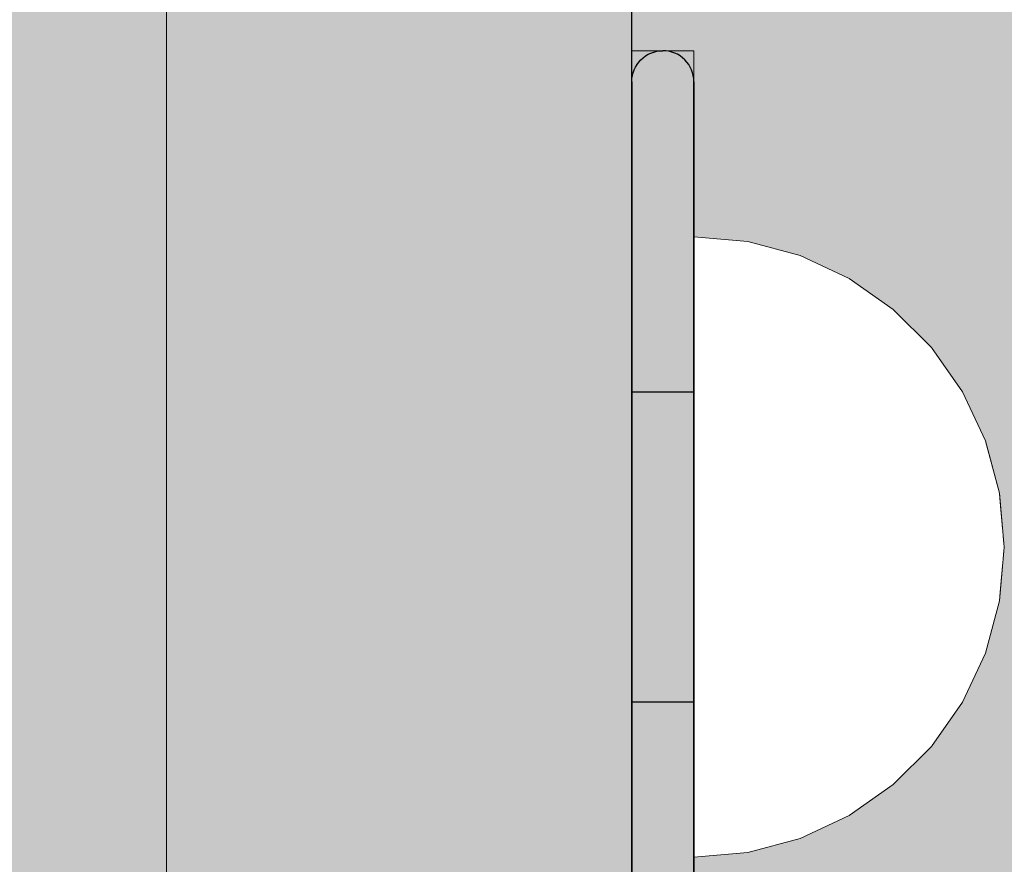
# Model space of a CAD drawing. Units: millimetres. Extents: x 576182571 to 576194295, y 353426648 to 353445931.
# Drawn here: x 576189631 to 576189663, y 353439524 to 353439551 of the extents above; entities that cross this region are included whole.
import ezdxf

# ---------------------------------------------------------------- set-up
doc = ezdxf.new("R2010")
doc.units = ezdxf.units.MM
doc.header["$MEASUREMENT"] = 0
doc.set_wipeout_variables(frame=1)
doc.linetypes.add('Dot & Dashed', pattern=[67.027776, 35.277777, -17.638888, 0, -14.111111])
doc.linetypes.add('Wipeout_Contour', pattern=[1000, 0, -1000])
for name, color, linetype, lineweight in [('0_Pen_No__1', 7, 'Continuous', 30), ('A-DIMS_Pen_No__1', 7, 'Continuous', 30), ('A-NPLT_Pen_No__1', 7, 'Continuous', 30), ('d_izmeri 0.09_Pen_No__128', 8, 'Continuous', 5)]:
    doc.layers.add(name, color=color, linetype=linetype, lineweight=lineweight)
doc.layers.add('0_Pen_No__4', color=7, linetype='Continuous', lineweight=5, true_color=0x783c00)
doc.layers.add('0_Pen_No__66', color=7, linetype='Continuous', lineweight=5, true_color=0xd2d269)
doc.layers.add('A-DIMS', color=7, linetype='Continuous')
doc.layers.add('d_izmeri 0.09', color=7, linetype='Continuous')
doc.styles.add('GENERATED_STYLE_1', font='Tahoma_1.ttf')
doc.dimstyles.new('GENERATED_STYLE__2', dxfattribs={"dimtxt": 200, "dimasz": 95, "dimexe": 0.18, "dimexo": 10000, "dimgap": 0.09, "dimtad": 1, "dimtih": 1, "dimtoh": 1, "dimdec": 0, "dimzin": 0, "dimdsep": 46, "dimtxsty": 'GENERATED_STYLE_1', "dimblk": 'ARROWHEAD_6', "dimblk1": 'ARROWHEAD_6', "dimblk2": 'ARROWHEAD_6', "dimcen": 0.09, "dimclrd": 7, "dimclre": 7, "dimclrt": 7, "dimadec": 0, "dimazin": 0, "dimtfac": 1, "dimtdec": 4, "dimtmove": 0, "dimatfit": 3, "dimfxl": 1, "dimtolj": 1, "dimtzin": 0, "dimarcsym": 0})

# ---------------------------------------------------------------- blocks, each defined once
blk = doc.blocks.new('00_KE120_pildins')
at = {"linetype": 'Continuous', "lineweight": 0, "true_color": 0x000000}
blk.add_hatch(color=18, dxfattribs=at).paths.add_polyline_path([(56.436, 0), (56.436, 730), (-56.436, 730), (-56.436, 0)])
at = {"layer": '0_Pen_No__1', "linetype": 'Continuous'}
blk.add_line((-42.767, 730), (55.552, 730), dxfattribs=at)
blk = doc.blocks.new('00_KE120_delis1')
at = {"layer": '0_Pen_No__66', "linetype": 'Continuous'}
blk.add_hatch(color=256, dxfattribs=at).paths.add_polyline_path([(374.408, 0), (374.408, 31), (-374.408, 31), (-374.408, 0)])
for p, q in [((-336.14, 0), (374.408, 0)), ((-374.408, 0), (-351.482, 0)), ((-351.482, 0), (-348.435, 0)), ((-348.435, 0), (-345.476, 0)), ((-345.476, 0), (-342.691, 0)), ((-342.691, 0), (-340.159, 0)), ((-340.159, 0), (-337.954, 0)), ((-337.954, 0), (-336.14, 0))]:
    blk.add_line(p, q, dxfattribs=at)
blk = doc.blocks.new('00_KE120_delis12')
at = {"layer": '0_Pen_No__66', "linetype": 'Continuous'}
blk.add_hatch(color=256, dxfattribs=at).paths.add_polyline_path([(374.408, 0), (374.408, 15), (-374.408, 15), (-374.408, 0)])
for p, q in [((-374.408, 15), (-351.482, 15)), ((-351.482, 15), (-348.435, 15)), ((-348.435, 15), (-345.476, 15)), ((-345.476, 15), (-342.691, 15)), ((-342.691, 15), (-340.159, 15)), ((-340.159, 15), (-337.954, 15)), ((-337.954, 15), (-336.14, 15)), ((-336.14, 15), (-156.72, 15)), ((-374.408, 0), (-351.482, 0)), ((-351.482, 0), (-348.435, 0)), ((-348.435, 0), (-345.476, 0)), ((-345.476, 0), (-342.691, 0)), ((-342.691, 0), (-340.159, 0)), ((-340.159, 0), (-337.954, 0)), ((-337.954, 0), (-336.14, 0)), ((-336.14, 0), (-156.72, 0))]:
    blk.add_line(p, q, dxfattribs=at)
blk = doc.blocks.new('00_L lenkis_saurs22')
at = {"layer": 'd_izmeri 0.09_Pen_No__128', "linetype": 'Continuous'}
blk.add_hatch(color=256, dxfattribs=at).paths.add_polyline_path([(19.127, 0), (19.127, 2), (-19.127, 2), (-19.127, 0)])
for p, q in [((-19.127, 2), (-19.089, 2)), ((-19.127, 0), (-19.127, 2)), ((-19.089, 2), (-10.268, 2)), ((-19.089, 0), (-19.089, 2)), ((-10.268, 2), (-8.576, 2)), ((-8.576, 2), (-6.933, 2)), ((-6.933, 2), (-5.386, 2)), ((-5.386, 2), (-3.98, 2)), ((-3.98, 2), (-2.755, 2)), ((-2.755, 2), (-1.747, 2)), ((-1.747, 2), (16.306, 2)), ((16.306, 2), (17.519, 2)), ((17.519, 2), (18.406, 2)), ((18.406, 2), (18.946, 2)), ((18.946, 2), (19.127, 2)), ((19.127, 0), (19.127, 2)), ((-1.747, 0), (16.306, 0)), ((16.306, 0), (17.519, 0)), ((17.519, 0), (18.406, 0)), ((18.406, 0), (18.946, 0)), ((18.946, 0), (19.127, 0)), ((-19.127, 0), (-19.089, 0)), ((-19.089, 0), (-10.268, 0)), ((-10.268, 0), (-8.576, 0)), ((-8.576, 0), (-6.933, 0)), ((-6.933, 0), (-5.386, 0)), ((-5.386, 0), (-3.98, 0)), ((-3.98, 0), (-2.755, 0)), ((-2.755, 0), (-1.747, 0))]:
    blk.add_line(p, q, dxfattribs=at)
blk = doc.blocks.new('Semisphere 12_2')
at = {"color": 254, "linetype": 'Wipeout_Contour', "lineweight": 0, "ltscale": 30.223318}
blk.add_wipeout([(-9.848, 0), (-10, 0), (-9.848, -0.302)], dxfattribs=at)
at = {"color": 254, "linetype": 'Wipeout_Contour', "lineweight": 0, "ltscale": 30.222232}
blk.add_wipeout([(-9.848, 0.302), (-10, 0), (-9.848, 0)], dxfattribs=at)
at = {"color": 254, "linetype": 'Wipeout_Contour', "lineweight": 0, "ltscale": 30.227626}
blk.add_wipeout([(-9.848, 0.594), (-10, 0), (-9.848, 0.302)], dxfattribs=at)
at = {"color": 254, "linetype": 'Wipeout_Contour', "lineweight": 0, "ltscale": 30.262677}
blk.add_wipeout([(-9.848, 0.868), (-10, 0), (-9.848, 0.594)], dxfattribs=at)
at = {"color": 254, "linetype": 'Wipeout_Contour', "lineweight": 0, "ltscale": 30.310181}
blk.add_wipeout([(-9.848, 1.116), (-10, 0), (-9.848, 0.868)], dxfattribs=at)
at = {"color": 254, "linetype": 'Wipeout_Contour', "lineweight": 0, "ltscale": 30.363874}
blk.add_wipeout([(-9.848, 1.33), (-10, 0), (-9.848, 1.116)], dxfattribs=at)
at = {"color": 254, "linetype": 'Wipeout_Contour', "lineweight": 0, "ltscale": 30.417544}
blk.add_wipeout([(-9.848, 1.504), (-10, 0), (-9.848, 1.33)], dxfattribs=at)
at = {"color": 254, "linetype": 'Wipeout_Contour', "lineweight": 0, "ltscale": 30.465107}
blk.add_wipeout([(-9.848, 1.632), (-10, 0), (-9.848, 1.504)], dxfattribs=at)
at = {"color": 254, "linetype": 'Wipeout_Contour', "lineweight": 0, "ltscale": 30.501267}
blk.add_wipeout([(-9.848, 1.71), (-10, 0), (-9.848, 1.632)], dxfattribs=at)
at = {"color": 254, "linetype": 'Wipeout_Contour', "lineweight": 0, "ltscale": 30.522143}
blk.add_wipeout([(-9.848, 1.736), (-10, 0), (-9.848, 1.71)], dxfattribs=at)
at = {"color": 254, "linetype": 'Wipeout_Contour', "lineweight": 0, "ltscale": 30.521774}
blk.add_wipeout([(-9.848, -1.71), (-10, 0), (-9.848, -1.736)], dxfattribs=at)
at = {"color": 254, "linetype": 'Wipeout_Contour', "lineweight": 0, "ltscale": 30.500221}
blk.add_wipeout([(-9.848, -1.632), (-10, 0), (-9.848, -1.71)], dxfattribs=at)
at = {"color": 254, "linetype": 'Wipeout_Contour', "lineweight": 0, "ltscale": 30.463554}
blk.add_wipeout([(-9.848, -1.504), (-10, 0), (-9.848, -1.632)], dxfattribs=at)
at = {"color": 254, "linetype": 'Wipeout_Contour', "lineweight": 0, "ltscale": 30.41574}
blk.add_wipeout([(-9.848, -1.33), (-10, 0), (-9.848, -1.504)], dxfattribs=at)
at = {"color": 254, "linetype": 'Wipeout_Contour', "lineweight": 0, "ltscale": 39.996807}
blk.add_wipeout([(-9.397, -3.368), (-9.848, -1.71), (-9.848, -1.736), (-9.397, -3.42)], dxfattribs=at)
at = {"color": 254, "linetype": 'Wipeout_Contour', "lineweight": 0, "ltscale": 30.36212}
blk.add_wipeout([(-9.848, -1.116), (-10, 0), (-9.848, -1.33)], dxfattribs=at)
at = {"color": 254, "linetype": 'Wipeout_Contour', "lineweight": 0, "ltscale": 39.898981}
blk.add_wipeout([(-9.397, -3.214), (-9.848, -1.632), (-9.848, -1.71), (-9.397, -3.368)], dxfattribs=at)
at = {"color": 254, "linetype": 'Wipeout_Contour', "lineweight": 0, "ltscale": 30.308781}
blk.add_wipeout([(-9.848, -0.868), (-10, 0), (-9.848, -1.116)], dxfattribs=at)
at = {"color": 254, "linetype": 'Wipeout_Contour', "lineweight": 0, "ltscale": 39.726733}
blk.add_wipeout([(-9.397, -2.962), (-9.848, -1.504), (-9.848, -1.632), (-9.397, -3.214)], dxfattribs=at)
at = {"color": 254, "linetype": 'Wipeout_Contour', "lineweight": 0, "ltscale": 30.26189}
blk.add_wipeout([(-9.848, -0.594), (-10, 0), (-9.848, -0.868)], dxfattribs=at)
at = {"color": 254, "linetype": 'Wipeout_Contour', "lineweight": 0, "ltscale": 39.498863}
blk.add_wipeout([(-9.397, -2.62), (-9.848, -1.33), (-9.848, -1.504), (-9.397, -2.962)], dxfattribs=at)
at = {"color": 254, "linetype": 'Wipeout_Contour', "lineweight": 0, "ltscale": 39.945744}
blk.add_wipeout([(-8.66, -4.924), (-9.397, -3.368), (-9.397, -3.42), (-8.66, -5)], dxfattribs=at)
at = {"color": 254, "linetype": 'Wipeout_Contour', "lineweight": 0, "ltscale": 30.227634}
blk.add_wipeout([(-9.848, -0.302), (-10, 0), (-9.848, -0.594)], dxfattribs=at)
at = {"color": 254, "linetype": 'Wipeout_Contour', "lineweight": 0, "ltscale": 39.241345}
blk.add_wipeout([(-9.848, -1.116), (-9.848, -1.33), (-9.397, -2.62), (-9.397, -2.198)], dxfattribs=at)
at = {"color": 254, "linetype": 'Wipeout_Contour', "lineweight": 0, "ltscale": 39.710457}
blk.add_wipeout([(-8.66, -4.698), (-9.397, -3.214), (-9.397, -3.368), (-8.66, -4.924)], dxfattribs=at)
at = {"color": 254, "linetype": 'Wipeout_Contour', "lineweight": 0, "ltscale": 38.535491}
blk.add_wipeout([(-9.397, 0), (-9.848, 0), (-9.848, -0.302), (-9.397, -0.594)], dxfattribs=at)
at = {"color": 254, "linetype": 'Wipeout_Contour', "lineweight": 0, "ltscale": 38.984694}
blk.add_wipeout([(-9.848, -0.868), (-9.848, -1.116), (-9.397, -2.198), (-9.397, -1.71)], dxfattribs=at)
at = {"color": 254, "linetype": 'Wipeout_Contour', "lineweight": 0, "ltscale": 39.285755}
blk.add_wipeout([(-9.397, -2.962), (-9.397, -3.214), (-8.66, -4.698), (-8.66, -4.33)], dxfattribs=at)
at = {"color": 254, "linetype": 'Wipeout_Contour', "lineweight": 0, "ltscale": 39.887606}
blk.add_wipeout([(-7.66, -6.33), (-8.66, -4.924), (-8.66, -5), (-7.66, -6.428)], dxfattribs=at)
at = {"color": 254, "linetype": 'Wipeout_Contour', "lineweight": 0, "ltscale": 38.537127}
blk.add_wipeout([(-9.848, 0.302), (-9.848, 0), (-9.397, 0), (-9.397, 0.594)], dxfattribs=at)
at = {"color": 254, "linetype": 'Wipeout_Contour', "lineweight": 0, "ltscale": 38.760798}
blk.add_wipeout([(-9.397, -1.17), (-9.848, -0.594), (-9.848, -0.868), (-9.397, -1.71)], dxfattribs=at)
at = {"color": 254, "linetype": 'Wipeout_Contour', "lineweight": 0, "ltscale": 38.715649}
blk.add_wipeout([(-9.397, -2.962), (-8.66, -4.33), (-8.66, -3.83), (-9.397, -2.62)], dxfattribs=at)
at = {"color": 254, "linetype": 'Wipeout_Contour', "lineweight": 0, "ltscale": 39.468695}
blk.add_wipeout([(-7.66, -6.04), (-8.66, -4.698), (-8.66, -4.924), (-7.66, -6.33)], dxfattribs=at)
at = {"color": 254, "linetype": 'Wipeout_Contour', "lineweight": 0, "ltscale": 38.608428}
blk.add_wipeout([(-9.848, 0.594), (-9.848, 0.302), (-9.397, 0.594), (-9.397, 1.17)], dxfattribs=at)
at = {"color": 254, "linetype": 'Wipeout_Contour', "lineweight": 0, "ltscale": 38.600235}
blk.add_wipeout([(-9.848, -0.302), (-9.848, -0.594), (-9.397, -1.17), (-9.397, -0.594)], dxfattribs=at)
at = {"color": 254, "linetype": 'Wipeout_Contour', "lineweight": 0, "ltscale": 38.06299}
blk.add_wipeout([(-8.66, -3.214), (-9.397, -2.198), (-9.397, -2.62), (-8.66, -3.83)], dxfattribs=at)
at = {"color": 254, "linetype": 'Wipeout_Contour', "lineweight": 0, "ltscale": 38.69928}
blk.add_wipeout([(-8.66, -4.698), (-7.66, -6.04), (-7.66, -5.567), (-8.66, -4.33)], dxfattribs=at)
at = {"color": 254, "linetype": 'Wipeout_Contour', "lineweight": 0, "ltscale": 39.82943}
blk.add_wipeout([(-7.66, -6.428), (-6.428, -7.66), (-6.428, -7.544), (-7.66, -6.33)], dxfattribs=at)
at = {"layer": '0_Pen_No__4', "linetype": 'Continuous'}
blk.add_line((-10, 0), (-9.848, -1.736), dxfattribs=at)
at = {"color": 254, "linetype": 'Wipeout_Contour', "lineweight": 0, "ltscale": 38.773414}
blk.add_wipeout([(-9.848, 0.868), (-9.848, 0.594), (-9.397, 1.17), (-9.397, 1.71)], dxfattribs=at)
at = {"color": 254, "linetype": 'Wipeout_Contour', "lineweight": 0, "ltscale": 36.199238}
blk.add_wipeout([(-8.66, 0), (-9.397, 0), (-9.397, -0.594), (-8.66, -0.868)], dxfattribs=at)
at = {"color": 254, "linetype": 'Wipeout_Contour', "lineweight": 0, "ltscale": 37.404428}
blk.add_wipeout([(-8.66, -2.5), (-9.397, -1.71), (-9.397, -2.198), (-8.66, -3.214)], dxfattribs=at)
at = {"color": 254, "linetype": 'Wipeout_Contour', "lineweight": 0, "ltscale": 37.651071}
blk.add_wipeout([(-7.66, -4.924), (-8.66, -3.83), (-8.66, -4.33), (-7.66, -5.567)], dxfattribs=at)
at = {"color": 254, "linetype": 'Wipeout_Contour', "lineweight": 0, "ltscale": 39.202303}
blk.add_wipeout([(-7.66, -6.04), (-7.66, -6.33), (-6.428, -7.544), (-6.428, -7.198)], dxfattribs=at)
at = {"color": 254, "linetype": 'Wipeout_Contour', "lineweight": 0, "ltscale": 38.999843}
blk.add_wipeout([(-9.848, 1.116), (-9.848, 0.868), (-9.397, 1.71), (-9.397, 2.198)], dxfattribs=at)
at = {"color": 254, "linetype": 'Wipeout_Contour', "lineweight": 0, "ltscale": 36.822946}
blk.add_wipeout([(-8.66, -1.71), (-9.397, -1.17), (-9.397, -1.71), (-8.66, -2.5)], dxfattribs=at)
at = {"color": 254, "linetype": 'Wipeout_Contour', "lineweight": 0, "ltscale": 36.431105}
blk.add_wipeout([(-7.66, -4.132), (-8.66, -3.214), (-8.66, -3.83), (-7.66, -4.924)], dxfattribs=at)
at = {"color": 254, "linetype": 'Wipeout_Contour', "lineweight": 0, "ltscale": 38.033095}
blk.add_wipeout([(-7.66, -6.04), (-6.428, -7.198), (-6.428, -6.634), (-7.66, -5.567)], dxfattribs=at)
at = {"color": 254, "linetype": 'Wipeout_Contour', "lineweight": 0, "ltscale": 39.778543}
blk.add_wipeout([(-5, -8.529), (-6.428, -7.544), (-6.428, -7.66), (-5, -8.66)], dxfattribs=at)
at = {"color": 254, "linetype": 'Wipeout_Contour', "lineweight": 0, "ltscale": 39.257089}
blk.add_wipeout([(-9.848, 1.33), (-9.848, 1.116), (-9.397, 2.198), (-9.397, 2.62)], dxfattribs=at)
at = {"color": 254, "linetype": 'Wipeout_Contour', "lineweight": 0, "ltscale": 36.208681}
blk.add_wipeout([(-8.66, 0.868), (-9.397, 0.594), (-9.397, 0), (-8.66, 0)], dxfattribs=at)
at = {"color": 254, "linetype": 'Wipeout_Contour', "lineweight": 0, "ltscale": 36.398384}
blk.add_wipeout([(-8.66, -0.868), (-9.397, -0.594), (-9.397, -1.17), (-8.66, -1.71)], dxfattribs=at)
at = {"color": 254, "linetype": 'Wipeout_Contour', "lineweight": 0, "ltscale": 35.177319}
blk.add_wipeout([(-7.66, -3.214), (-8.66, -2.5), (-8.66, -3.214), (-7.66, -4.132)], dxfattribs=at)
at = {"color": 254, "linetype": 'Wipeout_Contour', "lineweight": 0, "ltscale": 36.414344}
blk.add_wipeout([(-7.66, -5.567), (-6.428, -6.634), (-6.428, -5.868), (-7.66, -4.924)], dxfattribs=at)
at = {"color": 254, "linetype": 'Wipeout_Contour', "lineweight": 0, "ltscale": 38.944423}
blk.add_wipeout([(-6.428, -7.544), (-5, -8.529), (-5, -8.138), (-6.428, -7.198)], dxfattribs=at)
at = {"layer": '0_Pen_No__4', "linetype": 'Continuous'}
for p, q in [((-9.848, -1.736), (-9.397, -3.42)), ((-9.397, -3.42), (-8.66, -5))]:
    blk.add_line(p, q, dxfattribs=at)
at = {"color": 254, "linetype": 'Wipeout_Contour', "lineweight": 0, "ltscale": 39.513346}
blk.add_wipeout([(-9.397, 2.962), (-9.848, 1.504), (-9.848, 1.33), (-9.397, 2.62)], dxfattribs=at)
at = {"color": 254, "linetype": 'Wipeout_Contour', "lineweight": 0, "ltscale": 32.788414}
blk.add_wipeout([(-8.66, 0), (-8.66, -0.868), (-7.66, -1.116), (-7.66, 0)], dxfattribs=at)
at = {"color": 254, "linetype": 'Wipeout_Contour', "lineweight": 0, "ltscale": 34.048695}
blk.add_wipeout([(-8.66, -2.5), (-7.66, -3.214), (-7.66, -2.198), (-8.66, -1.71)], dxfattribs=at)
at = {"color": 254, "linetype": 'Wipeout_Contour', "lineweight": 0, "ltscale": 34.491571}
blk.add_wipeout([(-7.66, -4.132), (-7.66, -4.924), (-6.428, -5.868), (-6.428, -4.924)], dxfattribs=at)
at = {"color": 254, "linetype": 'Wipeout_Contour', "lineweight": 0, "ltscale": 37.367592}
blk.add_wipeout([(-5, -7.5), (-6.428, -6.634), (-6.428, -7.198), (-5, -8.138)], dxfattribs=at)
at = {"color": 254, "linetype": 'Wipeout_Contour', "lineweight": 0, "ltscale": 39.741591}
blk.add_wipeout([(-3.42, -9.254), (-5, -8.529), (-5, -8.66), (-3.42, -9.397)], dxfattribs=at)
at = {"color": 254, "linetype": 'Wipeout_Contour', "lineweight": 0, "ltscale": 39.738348}
blk.add_wipeout([(-9.397, 3.214), (-9.848, 1.632), (-9.848, 1.504), (-9.397, 2.962)], dxfattribs=at)
at = {"color": 254, "linetype": 'Wipeout_Contour', "lineweight": 0, "ltscale": 33.206735}
blk.add_wipeout([(-7.66, -1.116), (-8.66, -0.868), (-8.66, -1.71), (-7.66, -2.198)], dxfattribs=at)
at = {"color": 254, "linetype": 'Wipeout_Contour', "lineweight": 0, "ltscale": 32.465674}
blk.add_wipeout([(-6.428, -3.83), (-7.66, -3.214), (-7.66, -4.132), (-6.428, -4.924)], dxfattribs=at)
at = {"color": 254, "linetype": 'Wipeout_Contour', "lineweight": 0, "ltscale": 35.147709}
blk.add_wipeout([(-5, -6.634), (-6.428, -5.868), (-6.428, -6.634), (-5, -7.5)], dxfattribs=at)
at = {"color": 254, "linetype": 'Wipeout_Contour', "lineweight": 0, "ltscale": 38.728602}
blk.add_wipeout([(-5, -8.138), (-5, -8.529), (-3.42, -9.254), (-3.42, -8.83)], dxfattribs=at)
at = {"layer": '0_Pen_No__4', "linetype": 'Continuous'}
blk.add_line((-8.66, -5), (-7.66, -6.428), dxfattribs=at)
at = {"color": 254, "linetype": 'Wipeout_Contour', "lineweight": 0, "ltscale": 39.906491}
blk.add_wipeout([(-9.397, 3.368), (-9.848, 1.71), (-9.848, 1.632), (-9.397, 3.214)], dxfattribs=at)
at = {"color": 254, "linetype": 'Wipeout_Contour', "lineweight": 0, "ltscale": 30.590718}
blk.add_wipeout([(-7.66, -3.214), (-6.428, -3.83), (-6.428, -2.62), (-7.66, -2.198)], dxfattribs=at)
at = {"color": 254, "linetype": 'Wipeout_Contour', "lineweight": 0, "ltscale": 32.448564}
blk.add_wipeout([(-6.428, -4.924), (-6.428, -5.868), (-5, -6.634), (-5, -5.567)], dxfattribs=at)
at = {"color": 254, "linetype": 'Wipeout_Contour', "lineweight": 0, "ltscale": 36.789131}
blk.add_wipeout([(-3.42, -8.138), (-5, -7.5), (-5, -8.138), (-3.42, -8.83)], dxfattribs=at)
at = {"color": 254, "linetype": 'Wipeout_Contour', "lineweight": 0, "ltscale": 39.723863}
blk.add_wipeout([(-1.736, -9.698), (-3.42, -9.254), (-3.42, -9.397), (-1.736, -9.848)], dxfattribs=at)
at = {"layer": '0_Pen_No__4', "linetype": 'Continuous'}
blk.add_line((-7.66, -6.428), (-6.428, -7.66), dxfattribs=at)
at = {"color": 254, "linetype": 'Wipeout_Contour', "lineweight": 0, "ltscale": 39.999414}
blk.add_wipeout([(-9.397, 3.42), (-9.848, 1.736), (-9.848, 1.71), (-9.397, 3.368)], dxfattribs=at)
at = {"color": 254, "linetype": 'Wipeout_Contour', "lineweight": 0, "ltscale": 29.512939}
blk.add_wipeout([(-5, -4.33), (-6.428, -3.83), (-6.428, -4.924), (-5, -5.567)], dxfattribs=at)
at = {"color": 254, "linetype": 'Wipeout_Contour', "lineweight": 0, "ltscale": 34.015485}
blk.add_wipeout([(-5, -7.5), (-3.42, -8.138), (-3.42, -7.198), (-5, -6.634)], dxfattribs=at)
at = {"color": 254, "linetype": 'Wipeout_Contour', "lineweight": 0, "ltscale": 38.584515}
blk.add_wipeout([(-3.42, -8.83), (-3.42, -9.254), (-1.736, -9.698), (-1.736, -9.254)], dxfattribs=at)
at = {"layer": '0_Pen_No__4', "linetype": 'Continuous'}
for p, q in [((-10, 0), (-9.848, 1.736)), ((-6.428, -7.66), (-5, -8.66))]:
    blk.add_line(p, q, dxfattribs=at)
at = {"color": 254, "linetype": 'Wipeout_Contour', "lineweight": 0, "ltscale": 36.427528}
blk.add_wipeout([(-8.66, 1.71), (-9.397, 1.17), (-9.397, 0.594), (-8.66, 0.868)], dxfattribs=at)
at = {"color": 254, "linetype": 'Wipeout_Contour', "lineweight": 0, "ltscale": 30.562517}
blk.add_wipeout([(-3.42, -6.04), (-5, -5.567), (-5, -6.634), (-3.42, -7.198)], dxfattribs=at)
at = {"color": 254, "linetype": 'Wipeout_Contour', "lineweight": 0, "ltscale": 36.37782}
blk.add_wipeout([(-1.736, -8.529), (-3.42, -8.138), (-3.42, -8.83), (-1.736, -9.254)], dxfattribs=at)
at = {"color": 254, "linetype": 'Wipeout_Contour', "lineweight": 0, "ltscale": 39.730279}
blk.add_wipeout([(0, -9.848), (-1.736, -9.698), (-1.736, -9.848), (0, -10)], dxfattribs=at)
at = {"color": 254, "linetype": 'Wipeout_Contour', "lineweight": 0, "ltscale": 36.8648}
blk.add_wipeout([(-8.66, 2.5), (-9.397, 1.71), (-9.397, 1.17), (-8.66, 1.71)], dxfattribs=at)
at = {"color": 254, "linetype": 'Wipeout_Contour', "lineweight": 0, "ltscale": 33.182373}
blk.add_wipeout([(-3.42, -8.138), (-1.736, -8.529), (-1.736, -7.544), (-3.42, -7.198)], dxfattribs=at)
at = {"color": 254, "linetype": 'Wipeout_Contour', "lineweight": 0, "ltscale": 38.535616}
blk.add_wipeout([(-1.736, -9.698), (0, -9.848), (0, -9.397), (-1.736, -9.254)], dxfattribs=at)
at = {"layer": '0_Pen_No__4', "linetype": 'Continuous'}
for p, q in [((-5, -8.66), (-3.42, -9.397)), ((-1.736, -9.848), (0, -10)), ((0, -10), (0, -9.848))]:
    blk.add_line(p, q, dxfattribs=at)
at = {"color": 254, "linetype": 'Wipeout_Contour', "lineweight": 0, "ltscale": 37.452169}
blk.add_wipeout([(-8.66, 3.214), (-9.397, 2.198), (-9.397, 1.71), (-8.66, 2.5)], dxfattribs=at)
at = {"color": 254, "linetype": 'Wipeout_Contour', "lineweight": 0, "ltscale": 32.813081}
blk.add_wipeout([(-8.66, 0.868), (-8.66, 0), (-7.66, 0), (-7.66, 1.116)], dxfattribs=at)
at = {"color": 254, "linetype": 'Wipeout_Contour', "lineweight": 0, "ltscale": 36.195184}
blk.add_wipeout([(0, -8.66), (-1.736, -8.529), (-1.736, -9.254), (0, -9.397)], dxfattribs=at)
at = {"layer": '0_Pen_No__4', "linetype": 'Continuous'}
for p, q in [((-3.42, -9.397), (-1.736, -9.848)), ((0, -9.848), (0, -9.397))]:
    blk.add_line(p, q, dxfattribs=at)
at = {"color": 254, "linetype": 'Wipeout_Contour', "lineweight": 0, "ltscale": 38.11039}
blk.add_wipeout([(-8.66, 3.83), (-9.397, 2.62), (-9.397, 2.198), (-8.66, 3.214)], dxfattribs=at)
at = {"color": 254, "linetype": 'Wipeout_Contour', "lineweight": 0, "ltscale": 28.413796}
blk.add_wipeout([(-7.66, -1.116), (-6.428, -1.33), (-6.428, 0), (-7.66, 0)], dxfattribs=at)
at = {"color": 254, "linetype": 'Wipeout_Contour', "lineweight": 0, "ltscale": 38.757601}
blk.add_wipeout([(-9.397, 2.962), (-9.397, 2.62), (-8.66, 3.83), (-8.66, 4.33)], dxfattribs=at)
at = {"color": 254, "linetype": 'Wipeout_Contour', "lineweight": 0, "ltscale": 33.27588}
blk.add_wipeout([(-8.66, 1.71), (-8.66, 0.868), (-7.66, 1.116), (-7.66, 2.198)], dxfattribs=at)
at = {"color": 254, "linetype": 'Wipeout_Contour', "lineweight": 0, "ltscale": 29.152657}
blk.add_wipeout([(-7.66, -2.198), (-6.428, -2.62), (-6.428, -1.33), (-7.66, -1.116)], dxfattribs=at)
at = {"color": 254, "linetype": 'Wipeout_Contour', "lineweight": 0, "ltscale": 39.318452}
blk.add_wipeout([(-9.397, 3.214), (-9.397, 2.962), (-8.66, 4.33), (-8.66, 4.698)], dxfattribs=at)
at = {"color": 254, "linetype": 'Wipeout_Contour', "lineweight": 0, "ltscale": 28.466996}
blk.add_wipeout([(-7.66, 0), (-6.428, 0), (-6.428, 1.33), (-7.66, 1.116)], dxfattribs=at)
at = {"color": 254, "linetype": 'Wipeout_Contour', "lineweight": 0, "ltscale": 26.685546}
blk.add_wipeout([(-5, -2.962), (-6.428, -2.62), (-6.428, -3.83), (-5, -4.33)], dxfattribs=at)
at = {"color": 254, "linetype": 'Wipeout_Contour', "lineweight": 0, "ltscale": 39.731269}
blk.add_wipeout([(-8.66, 4.924), (-9.397, 3.368), (-9.397, 3.214), (-8.66, 4.698)], dxfattribs=at)
at = {"color": 254, "linetype": 'Wipeout_Contour', "lineweight": 0, "ltscale": 23.224442}
blk.add_wipeout([(-5, 0), (-6.428, 0), (-6.428, -1.33), (-5, -1.504)], dxfattribs=at)
at = {"color": 254, "linetype": 'Wipeout_Contour', "lineweight": 0, "ltscale": 26.668421}
blk.add_wipeout([(-3.42, -4.698), (-5, -4.33), (-5, -5.567), (-3.42, -6.04)], dxfattribs=at)
at = {"color": 254, "linetype": 'Wipeout_Contour', "lineweight": 0, "ltscale": 39.952963}
blk.add_wipeout([(-8.66, 5), (-9.397, 3.42), (-9.397, 3.368), (-8.66, 4.924)], dxfattribs=at)
at = {"color": 254, "linetype": 'Wipeout_Contour', "lineweight": 0, "ltscale": 24.424197}
blk.add_wipeout([(-5, -1.504), (-6.428, -1.33), (-6.428, -2.62), (-5, -2.962)], dxfattribs=at)
at = {"color": 254, "linetype": 'Wipeout_Contour', "lineweight": 0, "ltscale": 29.126952}
blk.add_wipeout([(-1.736, -6.33), (-3.42, -6.04), (-3.42, -7.198), (-1.736, -7.544)], dxfattribs=at)
at = {"layer": '0_Pen_No__4', "linetype": 'Continuous'}
blk.add_line((-9.848, 1.736), (-9.397, 3.42), dxfattribs=at)
at = {"color": 254, "linetype": 'Wipeout_Contour', "lineweight": 0, "ltscale": 34.14378}
blk.add_wipeout([(-8.66, 2.5), (-8.66, 1.71), (-7.66, 2.198), (-7.66, 3.214)], dxfattribs=at)
at = {"color": 254, "linetype": 'Wipeout_Contour', "lineweight": 0, "ltscale": 22.708298}
blk.add_wipeout([(-3.42, -3.214), (-5, -2.962), (-5, -4.33), (-3.42, -4.698)], dxfattribs=at)
at = {"color": 254, "linetype": 'Wipeout_Contour', "lineweight": 0, "ltscale": 32.781127}
blk.add_wipeout([(-1.736, -7.544), (-1.736, -8.529), (0, -8.66), (0, -7.66)], dxfattribs=at)
at = {"layer": '0_Pen_No__4', "linetype": 'Continuous'}
blk.add_line((0, -9.397), (0, -8.66), dxfattribs=at)
at = {"color": 254, "linetype": 'Wipeout_Contour', "lineweight": 0, "ltscale": 35.280535}
blk.add_wipeout([(-7.66, 4.132), (-8.66, 3.214), (-8.66, 2.5), (-7.66, 3.214)], dxfattribs=at)
at = {"color": 254, "linetype": 'Wipeout_Contour', "lineweight": 0, "ltscale": 24.40066}
blk.add_wipeout([(-1.736, -4.924), (-3.42, -4.698), (-3.42, -6.04), (-1.736, -6.33)], dxfattribs=at)
at = {"color": 254, "linetype": 'Wipeout_Contour', "lineweight": 0, "ltscale": 36.528615}
blk.add_wipeout([(-7.66, 4.924), (-8.66, 3.83), (-8.66, 3.214), (-7.66, 4.132)], dxfattribs=at)
at = {"color": 254, "linetype": 'Wipeout_Contour', "lineweight": 0, "ltscale": 29.29324}
blk.add_wipeout([(-7.66, 1.116), (-6.428, 1.33), (-6.428, 2.62), (-7.66, 2.198)], dxfattribs=at)
at = {"color": 254, "linetype": 'Wipeout_Contour', "lineweight": 0, "ltscale": 28.404392}
blk.add_wipeout([(0, -6.428), (-1.736, -6.33), (-1.736, -7.544), (0, -7.66)], dxfattribs=at)
at = {"layer": '0_Pen_No__4', "linetype": 'Continuous'}
blk.add_line((0, -8.66), (0, -7.66), dxfattribs=at)
at = {"color": 254, "linetype": 'Wipeout_Contour', "lineweight": 0, "ltscale": 37.733776}
blk.add_wipeout([(-7.66, 5.567), (-8.66, 4.33), (-8.66, 3.83), (-7.66, 4.924)], dxfattribs=at)
at = {"color": 254, "linetype": 'Wipeout_Contour', "lineweight": 0, "ltscale": 23.334473}
blk.add_wipeout([(-5, 1.504), (-6.428, 1.33), (-6.428, 0), (-5, 0)], dxfattribs=at)
at = {"color": 254, "linetype": 'Wipeout_Contour', "lineweight": 0, "ltscale": 38.761814}
blk.add_wipeout([(-8.66, 4.698), (-8.66, 4.33), (-7.66, 5.567), (-7.66, 6.04)], dxfattribs=at)
at = {"color": 254, "linetype": 'Wipeout_Contour', "lineweight": 0, "ltscale": 30.772107}
blk.add_wipeout([(-7.66, 2.198), (-6.428, 2.62), (-6.428, 3.83), (-7.66, 3.214)], dxfattribs=at)
at = {"color": 254, "linetype": 'Wipeout_Contour', "lineweight": 0, "ltscale": 17.416368}
blk.add_wipeout([(-3.42, 0), (-5, 0), (-5, -1.504), (-3.42, -1.632)], dxfattribs=at)
at = {"color": 254, "linetype": 'Wipeout_Contour', "lineweight": 0, "ltscale": 39.507915}
blk.add_wipeout([(-7.66, 6.33), (-8.66, 4.924), (-8.66, 4.698), (-7.66, 6.04)], dxfattribs=at)
at = {"color": 254, "linetype": 'Wipeout_Contour', "lineweight": 0, "ltscale": 24.692455}
blk.add_wipeout([(-5, 2.962), (-6.428, 2.62), (-6.428, 1.33), (-5, 1.504)], dxfattribs=at)
at = {"color": 254, "linetype": 'Wipeout_Contour', "lineweight": 0, "ltscale": 19.309563}
blk.add_wipeout([(-3.42, -1.632), (-5, -1.504), (-5, -2.962), (-3.42, -3.214)], dxfattribs=at)
at = {"color": 254, "linetype": 'Wipeout_Contour', "lineweight": 0, "ltscale": 39.901258}
blk.add_wipeout([(-7.66, 6.428), (-8.66, 5), (-8.66, 4.924), (-7.66, 6.33)], dxfattribs=at)
at = {"color": 254, "linetype": 'Wipeout_Contour', "lineweight": 0, "ltscale": 17.655103}
blk.add_wipeout([(-3.42, 1.632), (-5, 1.504), (-5, 0), (-3.42, 0)], dxfattribs=at)
at = {"color": 254, "linetype": 'Wipeout_Contour', "lineweight": 0, "ltscale": 19.293756}
blk.add_wipeout([(-1.736, -3.368), (-3.42, -3.214), (-3.42, -4.698), (-1.736, -4.924)], dxfattribs=at)
at = {"layer": '0_Pen_No__4', "linetype": 'Continuous'}
blk.add_line((-9.397, 3.42), (-8.66, 5), dxfattribs=at)
at = {"color": 254, "linetype": 'Wipeout_Contour', "lineweight": 0, "ltscale": 32.648679}
blk.add_wipeout([(-7.66, 3.214), (-6.428, 3.83), (-6.428, 4.924), (-7.66, 4.132)], dxfattribs=at)
at = {"color": 254, "linetype": 'Wipeout_Contour', "lineweight": 0, "ltscale": 11.29426}
blk.add_wipeout([(-1.736, 0), (-3.42, 0), (-3.42, -1.632), (-1.736, -1.71)], dxfattribs=at)
at = {"color": 254, "linetype": 'Wipeout_Contour', "lineweight": 0, "ltscale": 23.213906}
blk.add_wipeout([(0, -5), (-1.736, -4.924), (-1.736, -6.33), (0, -6.428)], dxfattribs=at)
at = {"layer": '0_Pen_No__4', "linetype": 'Continuous'}
blk.add_line((0, -7.66), (0, -6.428), dxfattribs=at)
at = {"color": 254, "linetype": 'Wipeout_Contour', "lineweight": 0, "ltscale": 34.653145}
blk.add_wipeout([(-7.66, 4.132), (-6.428, 4.924), (-6.428, 5.868), (-7.66, 4.924)], dxfattribs=at)
at = {"color": 254, "linetype": 'Wipeout_Contour', "lineweight": 0, "ltscale": 14.36687}
blk.add_wipeout([(-1.736, -1.71), (-3.42, -1.632), (-3.42, -3.214), (-1.736, -3.368)], dxfattribs=at)
at = {"color": 254, "linetype": 'Wipeout_Contour', "lineweight": 0, "ltscale": 36.544316}
blk.add_wipeout([(-7.66, 4.924), (-6.428, 5.868), (-6.428, 6.634), (-7.66, 5.567)], dxfattribs=at)
at = {"color": 254, "linetype": 'Wipeout_Contour', "lineweight": 0, "ltscale": 26.994901}
blk.add_wipeout([(-5, 4.33), (-6.428, 3.83), (-6.428, 2.62), (-5, 2.962)], dxfattribs=at)
at = {"color": 254, "linetype": 'Wipeout_Contour', "lineweight": 0, "ltscale": 17.40581}
blk.add_wipeout([(0, -3.42), (-1.736, -3.368), (-1.736, -4.924), (0, -5)], dxfattribs=at)
at = {"layer": '0_Pen_No__4', "linetype": 'Continuous'}
blk.add_line((0, -6.428), (0, -5), dxfattribs=at)
at = {"color": 254, "linetype": 'Wipeout_Contour', "lineweight": 0, "ltscale": 38.128066}
blk.add_wipeout([(-7.66, 5.567), (-6.428, 6.634), (-6.428, 7.198), (-7.66, 6.04)], dxfattribs=at)
at = {"color": 254, "linetype": 'Wipeout_Contour', "lineweight": 0, "ltscale": 19.806141}
blk.add_wipeout([(-3.42, 3.214), (-5, 2.962), (-5, 1.504), (-3.42, 1.632)], dxfattribs=at)
at = {"color": 254, "linetype": 'Wipeout_Contour', "lineweight": 0, "ltscale": 39.261082}
blk.add_wipeout([(-6.428, 7.544), (-7.66, 6.33), (-7.66, 6.04), (-6.428, 7.198)], dxfattribs=at)
at = {"color": 254, "linetype": 'Wipeout_Contour', "lineweight": 0, "ltscale": 29.791922}
blk.add_wipeout([(-5, 5.567), (-6.428, 4.924), (-6.428, 3.83), (-5, 4.33)], dxfattribs=at)
at = {"color": 254, "linetype": 'Wipeout_Contour', "lineweight": 0, "ltscale": 11.868092}
blk.add_wipeout([(-1.736, 1.71), (-3.42, 1.632), (-3.42, 0), (-1.736, 0)], dxfattribs=at)
at = {"color": 254, "linetype": 'Wipeout_Contour', "lineweight": 0, "ltscale": 39.850096}
blk.add_wipeout([(-7.66, 6.33), (-6.428, 7.544), (-6.428, 7.66), (-7.66, 6.428)], dxfattribs=at)
at = {"color": 254, "linetype": 'Wipeout_Contour', "lineweight": 0, "ltscale": 23.174553}
blk.add_wipeout([(-3.42, 4.698), (-5, 4.33), (-5, 2.962), (-3.42, 3.214)], dxfattribs=at)
at = {"color": 254, "linetype": 'Wipeout_Contour', "lineweight": 0, "ltscale": 6.513249}
blk.add_wipeout([(0, 0), (-1.736, 0), (-1.736, -1.71), (0, -1.736)], dxfattribs=at)
at = {"layer": '0_Pen_No__4', "linetype": 'Continuous'}
blk.add_line((-8.66, 5), (-7.66, 6.428), dxfattribs=at)
at = {"color": 254, "linetype": 'Wipeout_Contour', "lineweight": 0, "ltscale": 32.673771}
blk.add_wipeout([(-6.428, 5.868), (-6.428, 4.924), (-5, 5.567), (-5, 6.634)], dxfattribs=at)
at = {"color": 254, "linetype": 'Wipeout_Contour', "lineweight": 0, "ltscale": 15.200423}
blk.add_wipeout([(-1.736, 3.368), (-3.42, 3.214), (-3.42, 1.632), (-1.736, 1.71)], dxfattribs=at)
at = {"color": 254, "linetype": 'Wipeout_Contour', "lineweight": 0, "ltscale": 11.285893}
blk.add_wipeout([(0, -1.736), (-1.736, -1.71), (-1.736, -3.368), (0, -3.42)], dxfattribs=at)
at = {"layer": '0_Pen_No__4', "linetype": 'Continuous'}
for p, q in [((0, -3.42), (0, -1.736)), ((0, -5), (0, -3.42))]:
    blk.add_line(p, q, dxfattribs=at)
at = {"color": 254, "linetype": 'Wipeout_Contour', "lineweight": 0, "ltscale": 35.318086}
blk.add_wipeout([(-5, 7.5), (-6.428, 6.634), (-6.428, 5.868), (-5, 6.634)], dxfattribs=at)
at = {"color": 254, "linetype": 'Wipeout_Contour', "lineweight": 0, "ltscale": 7.005762}
blk.add_wipeout([(0, 1.736), (-1.736, 1.71), (-1.736, 0), (0, 0)], dxfattribs=at)
at = {"layer": '0_Pen_No__4', "linetype": 'Continuous'}
blk.add_line((0, -1.736), (0, 0), dxfattribs=at)
at = {"color": 254, "linetype": 'Wipeout_Contour', "lineweight": 0, "ltscale": 37.487942}
blk.add_wipeout([(-5, 8.138), (-6.428, 7.198), (-6.428, 6.634), (-5, 7.5)], dxfattribs=at)
at = {"color": 254, "linetype": 'Wipeout_Contour', "lineweight": 0, "ltscale": 27.025694}
blk.add_wipeout([(-3.42, 6.04), (-5, 5.567), (-5, 4.33), (-3.42, 4.698)], dxfattribs=at)
at = {"color": 254, "linetype": 'Wipeout_Contour', "lineweight": 0, "ltscale": 39.018372}
blk.add_wipeout([(-6.428, 7.198), (-5, 8.138), (-5, 8.529), (-6.428, 7.544)], dxfattribs=at)
at = {"color": 254, "linetype": 'Wipeout_Contour', "lineweight": 0, "ltscale": 19.836951}
blk.add_wipeout([(-1.736, 4.924), (-3.42, 4.698), (-3.42, 3.214), (-1.736, 3.368)], dxfattribs=at)
at = {"color": 254, "linetype": 'Wipeout_Contour', "lineweight": 0, "ltscale": 39.805116}
blk.add_wipeout([(-5, 8.66), (-6.428, 7.66), (-6.428, 7.544), (-5, 8.529)], dxfattribs=at)
at = {"color": 254, "linetype": 'Wipeout_Contour', "lineweight": 0, "ltscale": 30.821817}
blk.add_wipeout([(-3.42, 7.198), (-5, 6.634), (-5, 5.567), (-3.42, 6.04)], dxfattribs=at)
at = {"color": 254, "linetype": 'Wipeout_Contour', "lineweight": 0, "ltscale": 11.887171}
blk.add_wipeout([(0, 3.42), (-1.736, 3.368), (-1.736, 1.71), (0, 1.736)], dxfattribs=at)
at = {"layer": '0_Pen_No__4', "linetype": 'Continuous'}
for p, q in [((-7.66, 6.428), (-6.428, 7.66)), ((0, 0), (0, 1.736))]:
    blk.add_line(p, q, dxfattribs=at)
at = {"color": 254, "linetype": 'Wipeout_Contour', "lineweight": 0, "ltscale": 34.200048}
blk.add_wipeout([(-3.42, 8.138), (-5, 7.5), (-5, 6.634), (-3.42, 7.198)], dxfattribs=at)
at = {"color": 254, "linetype": 'Wipeout_Contour', "lineweight": 0, "ltscale": 24.742129}
blk.add_wipeout([(-1.736, 6.33), (-3.42, 6.04), (-3.42, 4.698), (-1.736, 4.924)], dxfattribs=at)
at = {"color": 254, "linetype": 'Wipeout_Contour', "lineweight": 0, "ltscale": 36.916234}
blk.add_wipeout([(-3.42, 8.83), (-5, 8.138), (-5, 7.5), (-3.42, 8.138)], dxfattribs=at)
at = {"color": 254, "linetype": 'Wipeout_Contour', "lineweight": 0, "ltscale": 17.68415}
blk.add_wipeout([(0, 5), (-1.736, 4.924), (-1.736, 3.368), (0, 3.42)], dxfattribs=at)
at = {"layer": '0_Pen_No__4', "linetype": 'Continuous'}
blk.add_line((0, 1.736), (0, 3.42), dxfattribs=at)
at = {"color": 254, "linetype": 'Wipeout_Contour', "lineweight": 0, "ltscale": 38.807251}
blk.add_wipeout([(-5, 8.138), (-3.42, 8.83), (-3.42, 9.254), (-5, 8.529)], dxfattribs=at)
at = {"color": 254, "linetype": 'Wipeout_Contour', "lineweight": 0, "ltscale": 29.351069}
blk.add_wipeout([(-1.736, 7.544), (-3.42, 7.198), (-3.42, 6.04), (-1.736, 6.33)], dxfattribs=at)
at = {"color": 254, "linetype": 'Wipeout_Contour', "lineweight": 0, "ltscale": 39.771176}
blk.add_wipeout([(-3.42, 9.397), (-5, 8.66), (-5, 8.529), (-3.42, 9.254)], dxfattribs=at)
at = {"color": 254, "linetype": 'Wipeout_Contour', "lineweight": 0, "ltscale": 23.366052}
blk.add_wipeout([(0, 6.428), (-1.736, 6.33), (-1.736, 4.924), (0, 5)], dxfattribs=at)
at = {"layer": '0_Pen_No__4', "linetype": 'Continuous'}
for p, q in [((-6.428, 7.66), (-5, 8.66)), ((0, 3.42), (0, 5))]:
    blk.add_line(p, q, dxfattribs=at)
at = {"color": 254, "linetype": 'Wipeout_Contour', "lineweight": 0, "ltscale": 33.334994}
blk.add_wipeout([(-3.42, 7.198), (-1.736, 7.544), (-1.736, 8.529), (-3.42, 8.138)], dxfattribs=at)
at = {"color": 254, "linetype": 'Wipeout_Contour', "lineweight": 0, "ltscale": 36.482457}
blk.add_wipeout([(-1.736, 9.254), (-3.42, 8.83), (-3.42, 8.138), (-1.736, 8.529)], dxfattribs=at)
at = {"color": 254, "linetype": 'Wipeout_Contour', "lineweight": 0, "ltscale": 28.499147}
blk.add_wipeout([(0, 7.66), (-1.736, 7.544), (-1.736, 6.33), (0, 6.428)], dxfattribs=at)
at = {"layer": '0_Pen_No__4', "linetype": 'Continuous'}
blk.add_line((0, 5), (0, 6.428), dxfattribs=at)
at = {"color": 254, "linetype": 'Wipeout_Contour', "lineweight": 0, "ltscale": 38.651589}
blk.add_wipeout([(-3.42, 8.83), (-1.736, 9.254), (-1.736, 9.698), (-3.42, 9.254)], dxfattribs=at)
at = {"color": 254, "linetype": 'Wipeout_Contour', "lineweight": 0, "ltscale": 32.845308}
blk.add_wipeout([(-1.736, 8.529), (-1.736, 7.544), (0, 7.66), (0, 8.66)], dxfattribs=at)
at = {"layer": '0_Pen_No__4', "linetype": 'Continuous'}
blk.add_line((0, 6.428), (0, 7.66), dxfattribs=at)
at = {"color": 254, "linetype": 'Wipeout_Contour', "lineweight": 0, "ltscale": 39.751713}
blk.add_wipeout([(-1.736, 9.848), (-3.42, 9.397), (-3.42, 9.254), (-1.736, 9.698)], dxfattribs=at)
at = {"layer": '0_Pen_No__4', "linetype": 'Continuous'}
blk.add_line((-5, 8.66), (-3.42, 9.397), dxfattribs=at)
at = {"color": 254, "linetype": 'Wipeout_Contour', "lineweight": 0, "ltscale": 36.240724}
blk.add_wipeout([(0, 9.397), (-1.736, 9.254), (-1.736, 8.529), (0, 8.66)], dxfattribs=at)
at = {"layer": '0_Pen_No__4', "linetype": 'Continuous'}
blk.add_line((0, 7.66), (0, 8.66), dxfattribs=at)
at = {"color": 254, "linetype": 'Wipeout_Contour', "lineweight": 0, "ltscale": 38.567701}
blk.add_wipeout([(-1.736, 9.698), (-1.736, 9.254), (0, 9.397), (0, 9.848)], dxfattribs=at)
at = {"layer": '0_Pen_No__4', "linetype": 'Continuous'}
blk.add_line((0, 8.66), (0, 9.397), dxfattribs=at)
at = {"color": 254, "linetype": 'Wipeout_Contour', "lineweight": 0, "ltscale": 39.74758}
blk.add_wipeout([(0, 10), (-1.736, 9.848), (-1.736, 9.698), (0, 9.848)], dxfattribs=at)
at = {"layer": '0_Pen_No__4', "linetype": 'Continuous'}
for p, q in [((-3.42, 9.397), (-1.736, 9.848)), ((-1.736, 9.848), (0, 10)), ((0, 9.848), (0, 10)), ((0, 9.397), (0, 9.848))]:
    blk.add_line(p, q, dxfattribs=at)
blk = doc.blocks.new('*D154', base_point=(576123767.383, 353365038.685))
at = {"layer": 'A-DIMS_Pen_No__1', "linetype": 'Continuous', "transparency": 16777216}
for p, q in [((576185815.838, 353441159.145), (576185815.838, 353441346.645)), ((576190516.654, 353441159.145), (576190516.654, 353441346.645)), ((576185865.838, 353441302.895), (576185765.838, 353441202.895)), ((576190466.654, 353441202.895), (576190566.654, 353441302.895)), ((576185740.838, 353441252.895), (576185815.838, 353441252.895)), ((576185815.838, 353441252.895), (576190516.654, 353441252.895)), ((576190516.654, 353441252.895), (576190591.654, 353441252.895))]:
    blk.add_line(p, q, dxfattribs=at)
at = {"layer": 'A-DIMS_Pen_No__1', "transparency": 16777216, "insert": (576187823.388, 353441292.895), "char_height": 200, "attachment_point": 7, "style": 'GENERATED_STYLE_1'}
blk.add_mtext('\\A1;{\\fTahoma|b0|i0|c0|p34;4 700}', dxfattribs=at)
blk = doc.blocks.new('ARROWHEAD_6')
at = {"color": 0, "linetype": 'Continuous', "lineweight": 0}
for p, q in [((-0.5, -0.5), (0.5, 0.5)), ((0, 0), (-1, 0))]:
    blk.add_line(p, q, dxfattribs=at)
blk = doc.blocks.new('*D155', base_point=(576123767.383, 353365038.685))
at = {"layer": 'A-DIMS_Pen_No__1', "linetype": 'Continuous', "transparency": 16777216}
for p, q in [((576184213.795, 353441515.43), (576184213.795, 353441702.93)), ((576192016.654, 353441515.43), (576192016.654, 353441702.93)), ((576184263.795, 353441659.18), (576184163.795, 353441559.18)), ((576191966.654, 353441559.18), (576192066.654, 353441659.18)), ((576184138.795, 353441609.18), (576184213.795, 353441609.18)), ((576184213.795, 353441609.18), (576192016.654, 353441609.18)), ((576192016.654, 353441609.18), (576192091.654, 353441609.18))]:
    blk.add_line(p, q, dxfattribs=at)
at = {"layer": 'A-DIMS_Pen_No__1', "transparency": 16777216, "insert": (576187772.366, 353441649.18), "char_height": 200, "attachment_point": 7, "style": 'GENERATED_STYLE_1'}
blk.add_mtext('\\A1;{\\fTahoma|b0|i0|c0|p34;7 800}', dxfattribs=at)

msp = doc.modelspace()

# ---------------------------------------------------------------- linework, layer by layer
at = {"layer": 'A-NPLT_Pen_No__1', "linetype": 'Continuous', "flags": 128}
msp.add_lwpolyline([(576189650.654, 353439528.784), (576189650.654, 353439548.784, -0.414214), (576189651.654, 353439549.784)], format="xyb", dxfattribs=at)
msp.add_lwpolyline([(576189650.654, 353439548.784), (576189650.654, 353439512.728)], dxfattribs=at)

# ---------------------------------------------------------------- block references
at = {"color": 53, "linetype": 'Continuous', "lineweight": 5, "true_color": 0xd2d269, "zscale": 1000, "rotation": 90}
for name, p in [('00_KE120_delis1', (576189635.654, 353439885.192)), ('00_KE120_delis12', (576189650.654, 353439885.192))]:
    msp.add_blockref(name, p, dxfattribs=at)
at = {"linetype": 'Continuous', "zscale": 1000, "rotation": 90}
msp.add_blockref('00_KE120_pildins', (576190380.654, 353439552.803), dxfattribs=at)
at = {"layer": 'd_izmeri 0.09', "color": 8, "linetype": 'Continuous', "lineweight": 5, "zscale": 1000, "rotation": 90}
msp.add_blockref('00_L lenkis_saurs22', (576189652.654, 353439530.657), dxfattribs=at)

# ---------------------------------------------------------------- next in the draw order: block references
at = {"color": 3, "linetype": 'Continuous', "lineweight": 5, "zscale": 1000, "rotation": 180}
msp.add_blockref('Semisphere 12_2', (576189652.654, 353439533.784), dxfattribs=at)

# ---------------------------------------------------------------- next in the draw order: linework, layer by layer
at = {"layer": 'A-NPLT_Pen_No__1', "linetype": 'Continuous', "flags": 128}
msp.add_lwpolyline([(576189652.654, 353439512.728), (576189652.654, 353439548.784, 0.414214), (576189651.654, 353439549.784)], format="xyb", dxfattribs=at)
msp.add_lwpolyline([(576189652.654, 353439548.784), (576189652.654, 353439512.728)], dxfattribs=at)
at = {"layer": 'A-NPLT_Pen_No__1', "linetype": 'Dot & Dashed', "flags": 128}
msp.add_lwpolyline([(576189652.654, 353439528.784), (576189650.654, 353439528.784), (576189650.654, 353439538.784), (576189652.654, 353439538.784)], dxfattribs=at)

# ---------------------------------------------------------------- next in the draw order: dimensions: what is measured, and where the dimension line sits
at = {"layer": 'A-DIMS', "linetype": 'Continuous'}
for base, p1, p2, text, picture, middle in [((576192016.654, 353441609.18), (576184213.795, 353439022.828), (576192016.654, 353440009.357), '7 800', '*D155', (576188114.309, 353441749.18)), ((576190516.654, 353441252.895), (576185815.838, 353436468.357), (576190516.654, 353439469.514), '4 700', '*D154', (576188165.331, 353441392.895))]:
    dim = msp.add_linear_dim(base=base, p1=p1, p2=p2, text=text, dimstyle='GENERATED_STYLE__2', dxfattribs=at)
    dim.commit()
    dim.dimension.update_dxf_attribs({"geometry": picture, "text_midpoint": middle, "dimtype": 160})

doc.saveas('drawing.dxf')
